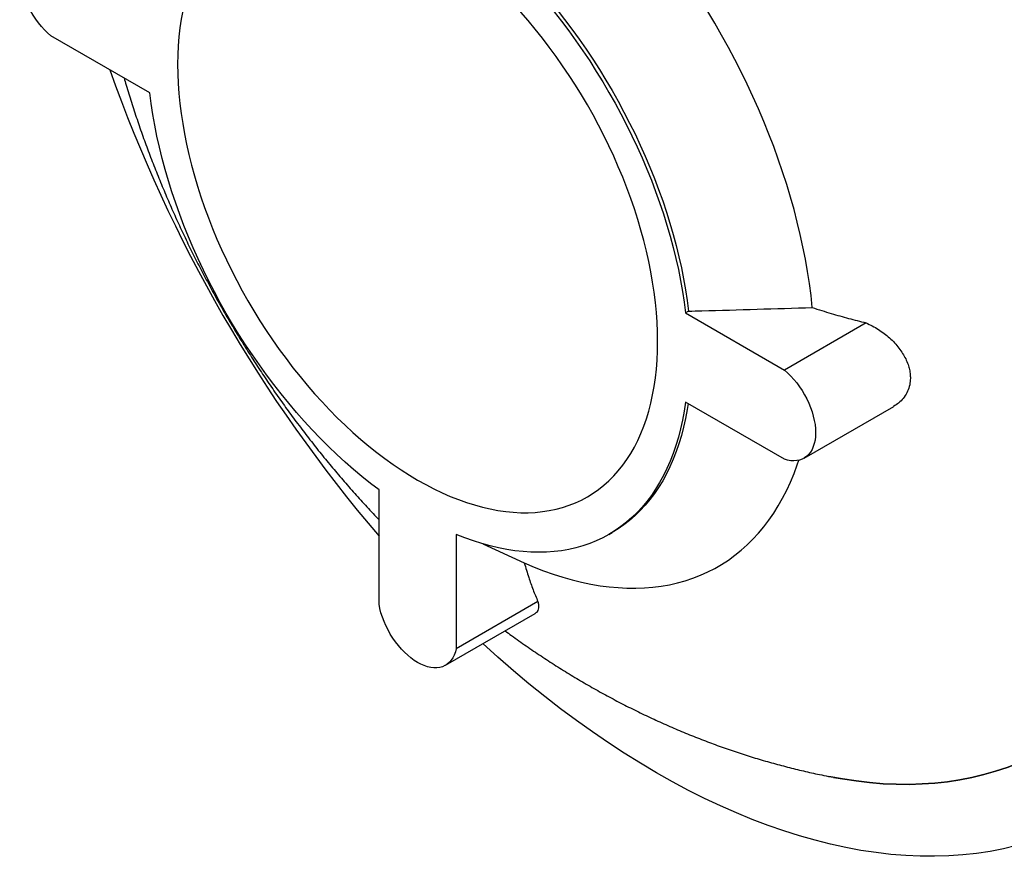
# Model space of a CAD drawing. Units: millimetres. Extents: x 10 to 410, y 10 to 287.
# Drawn here: x 293 to 311, y 159 to 174 of the extents above; entities that cross this region are included whole.
import ezdxf

# ---------------------------------------------------------------- set-up
doc = ezdxf.new("R2010")
doc.units = ezdxf.units.MM
doc.linetypes.add('SLD-Solid', pattern=[0])

msp = doc.modelspace()

# ---------------------------------------------------------------- linework, layer by layer
at = {"color": 7, "linetype": 'SLD-Solid', "lineweight": 25}
for p, q in [((295.552, 172.517), (293.795, 173.532)), ((305.126, 168.638), (305.071, 168.607)), ((305.071, 168.607), (306.828, 167.592)), ((308.279, 168.43), (306.828, 167.592)), ((306.828, 166.008), (305.071, 167.022)), ((307.177, 166.026), (308.77, 166.945)), ((299.626, 163.433), (299.626, 165.462)), ((300.997, 164.67), (300.997, 162.641)), ((303.711, 164.673), (303.766, 164.704)), ((301.469, 164.507), (302.207, 164.164)), ((302.449, 163.478), (300.997, 162.641)), ((300.807, 162.347), (302.401, 163.267))]:
    msp.add_line(p, q, dxfattribs=at)
at = {"color": 7, "linetype": 'SLD-Solid', "lineweight": 25, "flags": 128}
for points in [[(294.11, 175.481), (294.036, 175.829), (293.966, 176.188), (293.903, 176.546), (293.847, 176.901), (293.799, 177.253), (293.758, 177.602), (293.724, 177.949), (293.698, 178.291), (293.68, 178.631), (293.668, 178.966), (293.665, 179.297), (293.668, 179.624), (293.68, 179.947), (293.698, 180.265), (293.724, 180.577), (293.758, 180.885), (293.799, 181.187), (293.847, 181.484), (293.903, 181.775), (293.966, 182.059), (294.036, 182.338), (294.113, 182.61), (294.198, 182.876), (294.289, 183.134), (294.388, 183.386), (294.494, 183.631), (294.606, 183.869), (294.725, 184.099), (294.852, 184.321), (294.984, 184.536), (295.124, 184.743), (295.269, 184.941), (295.421, 185.132), (295.58, 185.314), (295.744, 185.488), (295.915, 185.653), (296.091, 185.81), (296.274, 185.958), (296.462, 186.097), (296.655, 186.227), (296.854, 186.348), (297.058, 186.46), (297.268, 186.562), (297.482, 186.656), (297.701, 186.74), (297.925, 186.814), (298.153, 186.879), (298.386, 186.935), (298.623, 186.981), (298.864, 187.017), (299.109, 187.044), (299.358, 187.062), (299.61, 187.069), (299.866, 187.067), (300.125, 187.056), (300.387, 187.034), (300.652, 187.003), (300.919, 186.963), (301.189, 186.913), (301.461, 186.853), (301.736, 186.784), (302.012, 186.706), (302.29, 186.618), (302.57, 186.521), (302.851, 186.414), (303.133, 186.299), (303.416, 186.174), (303.7, 186.04), (303.984, 185.898), (304.269, 185.746), (304.554, 185.586), (304.839, 185.417), (305.124, 185.24), (305.409, 185.054), (305.692, 184.86), (305.975, 184.658), (306.258, 184.448), (306.539, 184.23), (306.818, 184.004), (307.096, 183.771), (307.373, 183.53), (307.647, 183.283), (307.919, 183.028), (308.189, 182.766), (308.457, 182.498), (308.721, 182.223), (308.983, 181.942), (309.242, 181.655), (309.498, 181.361), (309.75, 181.062), (309.999, 180.758), (310.244, 180.448), (310.485, 180.133), (310.722, 179.814), (310.955, 179.489), (311.183, 179.16), (311.407, 178.827), (311.626, 178.49), (311.841, 178.15), (312.05, 177.805), (312.254, 177.458), (312.453, 177.107), (312.647, 176.754), (312.835, 176.398), (313.017, 176.039), (313.193, 175.679), (313.364, 175.317), (313.528, 174.953), (313.687, 174.588), (313.839, 174.221), (313.985, 173.854), (314.124, 173.487), (314.257, 173.119), (314.383, 172.751), (314.502, 172.383), (314.615, 172.015), (314.72, 171.649), (314.819, 171.283), (314.911, 170.918), (314.995, 170.555), (315.073, 170.194), (315.143, 169.834), (315.206, 169.477), (315.261, 169.122), (315.31, 168.769), (315.35, 168.42), (315.384, 168.074), (315.41, 167.731), (315.429, 167.391), (315.44, 167.056), (315.444, 166.725), (315.44, 166.398), (315.429, 166.075), (315.41, 165.758), (315.384, 165.445), (315.35, 165.137), (315.31, 164.835), (315.261, 164.538), (315.206, 164.248), (315.143, 163.963), (315.073, 163.684), (314.995, 163.412), (314.911, 163.147), (314.819, 162.888), (314.72, 162.636), (314.615, 162.391), (314.502, 162.154), (314.383, 161.924), (314.257, 161.701), (314.124, 161.486), (313.985, 161.28), (313.839, 161.081), (313.687, 160.89), (313.528, 160.708), (313.364, 160.534), (313.193, 160.369), (313.017, 160.212), (312.835, 160.064), (312.647, 159.925), (312.453, 159.795), (312.254, 159.674), (312.05, 159.562), (311.841, 159.46), (311.626, 159.367), (311.407, 159.283), (311.183, 159.208), (310.955, 159.143), (310.722, 159.087), (310.485, 159.041), (310.244, 159.005), (309.999, 158.978), (309.75, 158.961), (309.498, 158.953), (309.242, 158.955), (308.983, 158.967), (308.721, 158.988), (308.457, 159.019), (308.189, 159.059), (307.919, 159.109), (307.647, 159.169), (307.373, 159.238), (307.096, 159.316), (306.818, 159.404), (306.539, 159.501), (306.258, 159.608), (305.975, 159.723), (305.692, 159.848), (305.409, 159.982), (305.124, 160.125), (304.839, 160.276), (304.554, 160.436), (304.554, 160.436)], [(295.146, 181.999), (295.222, 182.214), (295.312, 182.443), (295.408, 182.666), (295.51, 182.882), (295.619, 183.091), (295.734, 183.293), (295.854, 183.488), (295.981, 183.676), (296.113, 183.857), (296.252, 184.03), (296.396, 184.196), (296.545, 184.354), (296.7, 184.504), (296.861, 184.647), (297.027, 184.781), (297.197, 184.907), (297.373, 185.025), (297.554, 185.135), (297.74, 185.237), (297.93, 185.33), (298.125, 185.415), (298.324, 185.492), (298.528, 185.559), (298.735, 185.619), (298.947, 185.669), (299.162, 185.711), (299.382, 185.744), (299.604, 185.769), (299.831, 185.784), (300.06, 185.791), (300.292, 185.789), (300.528, 185.779), (300.766, 185.759), (301.006, 185.731), (301.25, 185.695), (301.495, 185.649), (301.743, 185.595), (301.992, 185.532), (302.243, 185.461), (302.496, 185.381), (302.75, 185.293), (303.006, 185.196), (303.262, 185.091), (303.519, 184.977), (303.777, 184.856), (304.036, 184.726), (304.295, 184.588), (304.554, 184.443), (304.813, 184.289), (305.072, 184.128), (305.331, 183.959), (305.589, 183.783), (305.846, 183.599), (306.103, 183.408), (306.358, 183.21), (306.612, 183.005), (306.865, 182.793), (307.116, 182.574), (307.366, 182.349), (307.613, 182.117), (307.859, 181.879), (308.102, 181.635), (308.343, 181.386), (308.581, 181.13), (308.816, 180.869), (309.048, 180.602), (309.278, 180.33), (309.504, 180.054), (309.727, 179.772), (309.946, 179.486), (310.161, 179.195), (310.373, 178.9), (310.581, 178.601), (310.784, 178.299), (310.983, 177.992), (311.178, 177.682), (311.368, 177.369), (311.554, 177.053), (311.735, 176.735), (311.911, 176.413), (312.082, 176.09), (312.247, 175.764), (312.408, 175.436), (312.563, 175.107), (312.713, 174.776), (312.857, 174.444), (312.995, 174.111), (313.127, 173.778), (313.254, 173.443), (313.375, 173.109), (313.489, 172.774), (313.598, 172.44), (313.7, 172.106), (313.796, 171.773), (313.886, 171.44), (313.969, 171.109), (314.046, 170.778), (314.116, 170.45), (314.18, 170.123), (314.237, 169.798), (314.288, 169.475), (314.332, 169.155), (314.369, 168.837), (314.399, 168.522), (314.423, 168.211), (314.44, 167.902), (314.45, 167.597), (314.454, 167.296), (314.45, 166.999), (314.44, 166.706), (314.423, 166.417), (314.399, 166.133), (314.369, 165.853), (314.332, 165.578), (314.288, 165.309), (314.237, 165.044), (314.18, 164.786), (314.116, 164.532), (314.046, 164.285), (313.969, 164.043), (313.886, 163.808), (313.796, 163.579), (313.7, 163.357), (313.598, 163.141), (313.489, 162.932), (313.375, 162.729), (313.254, 162.534), (313.127, 162.346), (312.995, 162.165), (312.857, 161.992), (312.713, 161.826), (312.563, 161.668), (312.408, 161.518), (312.247, 161.376), (312.082, 161.241), (311.911, 161.115), (311.735, 160.997), (311.554, 160.887), (311.368, 160.785), (311.178, 160.692), (310.983, 160.607), (310.784, 160.531), (310.581, 160.463), (310.373, 160.404), (310.161, 160.353), (309.946, 160.311), (309.727, 160.278), (309.504, 160.254), (309.278, 160.238), (309.048, 160.231), (308.816, 160.233), (308.581, 160.243), (308.343, 160.263), (308.102, 160.291), (307.859, 160.328), (307.615, 160.373)], [(307.703, 160.355), (307.859, 160.328), (308.102, 160.291), (308.343, 160.263), (308.581, 160.243), (308.816, 160.233), (309.048, 160.231), (309.278, 160.238), (309.504, 160.254), (309.727, 160.278), (309.946, 160.311), (310.161, 160.353), (310.373, 160.404), (310.581, 160.463), (310.784, 160.531), (310.983, 160.607), (311.178, 160.692), (311.368, 160.785), (311.554, 160.887), (311.735, 160.997), (311.911, 161.115), (312.082, 161.241), (312.247, 161.376), (312.408, 161.518), (312.563, 161.668), (312.713, 161.826), (312.857, 161.992), (312.995, 162.165), (313.127, 162.346), (313.254, 162.534), (313.375, 162.729), (313.489, 162.932), (313.598, 163.141), (313.7, 163.357), (313.796, 163.579), (313.886, 163.808), (313.969, 164.043), (314.046, 164.285), (314.116, 164.532), (314.18, 164.786), (314.237, 165.044), (314.288, 165.309), (314.332, 165.578), (314.369, 165.853), (314.399, 166.133), (314.423, 166.417), (314.44, 166.706), (314.45, 166.999), (314.454, 167.296), (314.45, 167.597), (314.44, 167.902), (314.423, 168.211), (314.399, 168.522), (314.369, 168.837), (314.332, 169.155), (314.288, 169.475), (314.237, 169.798), (314.18, 170.123), (314.116, 170.45), (314.046, 170.778), (313.969, 171.109), (313.886, 171.44), (313.796, 171.773), (313.7, 172.106), (313.598, 172.44), (313.489, 172.774), (313.375, 173.109), (313.254, 173.443), (313.127, 173.778), (312.995, 174.111), (312.857, 174.444), (312.713, 174.776), (312.563, 175.107), (312.408, 175.436), (312.247, 175.764), (312.082, 176.09), (311.911, 176.413), (311.735, 176.735), (311.554, 177.053), (311.368, 177.369), (311.178, 177.682), (310.983, 177.992), (310.784, 178.299), (310.581, 178.601), (310.373, 178.9), (310.161, 179.195), (309.946, 179.486), (309.727, 179.772), (309.504, 180.054), (309.278, 180.33), (309.048, 180.602), (308.816, 180.869), (308.581, 181.13), (308.343, 181.386), (308.102, 181.635), (307.859, 181.879), (307.613, 182.117), (307.366, 182.349), (307.116, 182.574), (306.865, 182.793), (306.612, 183.005), (306.358, 183.21), (306.103, 183.408), (305.846, 183.599), (305.589, 183.783), (305.331, 183.959), (305.072, 184.128), (304.813, 184.289), (304.554, 184.443)], [(307.323, 168.702), (307.301, 168.914), (307.273, 169.128), (307.24, 169.343), (307.201, 169.561), (307.158, 169.78), (307.11, 170), (307.057, 170.221), (306.999, 170.443), (306.937, 170.666), (306.869, 170.889), (306.797, 171.113), (306.72, 171.337), (306.639, 171.561), (306.553, 171.784), (306.463, 172.007), (306.368, 172.23), (306.269, 172.451), (306.166, 172.672), (306.059, 172.891), (305.947, 173.109), (305.832, 173.325), (305.713, 173.54), (305.591, 173.752), (305.465, 173.962), (305.335, 174.17), (305.202, 174.375), (305.066, 174.578), (304.926, 174.777), (304.784, 174.974), (304.639, 175.167), (304.491, 175.357), (304.34, 175.543), (304.187, 175.725), (304.031, 175.904), (303.874, 176.078), (303.714, 176.248), (303.552, 176.414), (303.389, 176.575), (303.224, 176.731), (303.057, 176.883), (302.889, 177.03), (302.72, 177.171), (302.55, 177.308), (302.379, 177.439), (302.207, 177.565)], [(300.311, 175.486), (300.166, 175.567), (300.02, 175.643), (299.875, 175.712), (299.731, 175.775), (299.587, 175.833), (299.444, 175.884), (299.302, 175.929), (299.161, 175.968), (299.022, 176), (298.884, 176.026), (298.747, 176.046), (298.613, 176.059), (298.48, 176.066), (298.35, 176.066), (298.222, 176.061), (298.096, 176.048), (297.973, 176.029), (297.852, 176.004), (297.735, 175.973), (297.62, 175.935), (297.509, 175.891), (297.401, 175.841), (297.296, 175.784), (297.195, 175.722), (297.098, 175.653), (297.004, 175.579), (296.914, 175.499), (296.828, 175.413), (296.746, 175.321), (296.668, 175.224), (296.595, 175.121), (296.525, 175.013), (296.461, 174.9), (296.4, 174.782), (296.345, 174.658), (296.294, 174.53), (296.247, 174.398), (296.205, 174.261), (296.169, 174.119), (296.137, 173.974), (296.109, 173.824), (296.087, 173.671), (296.07, 173.514), (296.057, 173.354), (296.05, 173.19), (296.047, 173.024), (296.05, 172.854), (296.057, 172.682), (296.07, 172.507), (296.087, 172.33), (296.109, 172.151), (296.137, 171.97), (296.169, 171.788), (296.205, 171.604), (296.247, 171.419), (296.294, 171.232), (296.345, 171.045), (296.4, 170.858), (296.461, 170.67), (296.525, 170.482), (296.595, 170.294), (296.668, 170.107), (296.746, 169.92), (296.828, 169.733), (296.914, 169.548), (297.004, 169.364), (297.098, 169.181), (297.195, 169), (297.296, 168.821), (297.401, 168.643), (297.509, 168.468), (297.62, 168.296), (297.735, 168.126), (297.852, 167.959), (297.973, 167.795), (298.096, 167.634), (298.222, 167.476), (298.35, 167.322), (298.48, 167.172), (298.613, 167.026), (298.747, 166.884), (298.884, 166.746), (299.022, 166.613), (299.161, 166.485), (299.302, 166.361), (299.444, 166.242), (299.587, 166.128), (299.731, 166.019), (299.875, 165.915), (300.02, 165.817), (300.166, 165.725), (300.311, 165.638), (300.457, 165.557), (300.602, 165.481), (300.748, 165.412), (300.892, 165.348), (301.036, 165.291), (301.179, 165.24), (301.321, 165.195), (301.462, 165.156), (301.601, 165.124), (301.739, 165.098), (301.876, 165.078), (302.01, 165.065), (302.143, 165.058), (302.273, 165.057), (302.401, 165.063), (302.527, 165.076), (302.65, 165.094), (302.771, 165.119), (302.888, 165.151), (303.003, 165.189), (303.114, 165.233), (303.222, 165.283), (303.327, 165.339), (303.428, 165.402), (303.525, 165.47), (303.619, 165.545), (303.709, 165.625), (303.795, 165.711), (303.877, 165.803), (303.955, 165.9), (304.028, 166.003), (304.098, 166.111), (304.162, 166.224), (304.223, 166.342), (304.278, 166.465), (304.329, 166.593), (304.376, 166.726), (304.418, 166.863), (304.454, 167.004), (304.486, 167.15), (304.514, 167.299), (304.536, 167.453), (304.553, 167.61), (304.566, 167.77), (304.573, 167.934), (304.576, 168.1), (304.573, 168.27), (304.566, 168.442), (304.553, 168.617), (304.536, 168.794), (304.514, 168.973), (304.486, 169.154), (304.454, 169.336), (304.418, 169.52), (304.376, 169.705), (304.329, 169.891), (304.278, 170.078), (304.223, 170.266), (304.162, 170.454), (304.098, 170.642), (304.028, 170.83), (303.955, 171.017), (303.877, 171.204), (303.795, 171.39), (303.709, 171.576), (303.619, 171.76), (303.525, 171.943), (303.428, 172.124), (303.327, 172.303), (303.222, 172.48), (303.114, 172.655), (303.003, 172.828), (302.888, 172.998), (302.771, 173.165), (302.65, 173.329), (302.527, 173.49), (302.401, 173.648), (302.273, 173.801), (302.143, 173.951), (302.01, 174.098), (301.876, 174.24), (301.739, 174.377), (301.601, 174.511), (301.462, 174.639), (301.321, 174.763), (301.179, 174.882), (301.036, 174.996), (300.892, 175.105), (300.748, 175.208), (300.602, 175.307), (300.457, 175.399), (300.311, 175.486)], [(300.997, 175.662), (301.15, 175.545), (301.301, 175.424), (301.452, 175.298), (301.601, 175.166), (301.749, 175.03), (301.896, 174.889), (302.041, 174.744), (302.184, 174.595), (302.325, 174.441), (302.465, 174.284), (302.601, 174.122), (302.736, 173.957), (302.868, 173.789), (302.998, 173.617), (303.124, 173.442), (303.248, 173.263), (303.369, 173.083), (303.486, 172.899), (303.601, 172.713), (303.711, 172.525), (303.819, 172.335), (303.923, 172.143), (304.023, 171.95), (304.119, 171.755), (304.211, 171.559), (304.3, 171.361), (304.384, 171.163), (304.464, 170.965), (304.54, 170.765), (304.611, 170.566), (304.678, 170.367), (304.74, 170.168), (304.798, 169.969), (304.851, 169.771), (304.9, 169.574), (304.944, 169.377), (304.983, 169.182), (305.017, 168.989), (305.046, 168.797), (305.071, 168.607)], [(301.052, 175.693), (301.205, 175.577), (301.356, 175.456), (301.507, 175.329), (301.656, 175.198), (301.804, 175.062), (301.951, 174.921), (302.096, 174.776), (302.239, 174.627), (302.38, 174.473), (302.519, 174.315), (302.656, 174.154), (302.791, 173.989), (302.923, 173.82), (303.052, 173.648), (303.179, 173.473), (303.303, 173.295), (303.424, 173.114), (303.541, 172.931), (303.655, 172.745), (303.766, 172.557), (303.874, 172.367), (303.978, 172.175), (304.078, 171.981), (304.174, 171.786), (304.266, 171.59), (304.355, 171.393), (304.439, 171.195), (304.519, 170.996), (304.594, 170.797), (304.666, 170.598), (304.733, 170.398), (304.795, 170.199), (304.853, 170.001), (304.906, 169.803), (304.955, 169.605), (304.998, 169.409), (305.037, 169.214), (305.072, 169.02), (305.101, 168.828), (305.126, 168.638)], [(293.795, 173.532), (293.737, 173.582), (293.681, 173.638), (293.627, 173.697), (293.575, 173.761), (293.525, 173.828), (293.479, 173.898), (293.436, 173.97), (293.396, 174.045), (293.361, 174.12), (293.33, 174.197), (293.303, 174.274), (293.281, 174.351), (293.263, 174.427), (293.251, 174.501), (293.243, 174.574), (293.24, 174.644), (293.243, 174.711), (293.251, 174.775), (293.263, 174.835), (293.281, 174.891), (293.303, 174.942), (293.33, 174.988), (293.361, 175.028), (293.396, 175.063), (293.436, 175.092), (293.479, 175.115), (293.525, 175.131), (293.575, 175.141), (293.627, 175.145), (293.681, 175.142), (293.737, 175.132), (293.795, 175.116)], [(299.626, 165.462), (299.473, 165.578), (299.322, 165.7), (299.171, 165.826), (299.022, 165.958), (298.874, 166.094), (298.727, 166.234), (298.582, 166.379), (298.439, 166.529), (298.298, 166.682), (298.158, 166.84), (298.022, 167.001), (297.887, 167.167), (297.755, 167.335), (297.625, 167.507), (297.499, 167.682), (297.375, 167.86), (297.254, 168.041), (297.137, 168.225), (297.022, 168.41), (296.911, 168.598), (296.804, 168.789), (296.7, 168.98), (296.6, 169.174), (296.504, 169.369), (296.412, 169.565), (296.323, 169.762), (296.239, 169.961), (296.159, 170.159), (296.083, 170.358), (296.012, 170.558), (295.945, 170.757), (295.883, 170.956), (295.825, 171.155), (295.772, 171.353), (295.723, 171.55), (295.679, 171.746), (295.64, 171.941), (295.606, 172.135), (295.577, 172.327), (295.552, 172.517)], [(306.828, 167.592), (306.886, 167.541), (306.942, 167.486), (306.996, 167.426), (307.048, 167.363), (307.098, 167.296), (307.144, 167.226), (307.187, 167.153), (307.227, 167.079), (307.262, 167.003), (307.293, 166.927), (307.32, 166.85), (307.342, 166.773), (307.36, 166.697), (307.372, 166.623), (307.38, 166.55), (307.383, 166.48), (307.38, 166.413), (307.372, 166.349), (307.36, 166.289), (307.342, 166.233), (307.32, 166.182), (307.293, 166.136), (307.262, 166.095), (307.227, 166.061), (307.187, 166.032), (307.144, 166.009), (307.098, 165.993), (307.048, 165.983), (306.996, 165.979), (306.942, 165.982), (306.886, 165.992), (306.828, 166.008)], [(305.071, 167.022), (305.046, 166.861), (305.017, 166.702), (304.983, 166.548), (304.944, 166.398), (304.9, 166.253), (304.851, 166.111), (304.798, 165.975), (304.74, 165.843), (304.678, 165.716), (304.611, 165.594), (304.54, 165.477), (304.464, 165.365), (304.384, 165.259), (304.3, 165.158), (304.211, 165.063), (304.119, 164.973), (304.023, 164.889), (303.923, 164.811), (303.819, 164.739), (303.711, 164.673), (303.601, 164.613), (303.486, 164.559), (303.369, 164.511), (303.248, 164.47), (303.124, 164.435), (302.998, 164.406), (302.868, 164.383), (302.736, 164.367), (302.601, 164.358), (302.465, 164.354), (302.325, 164.357), (302.184, 164.367), (302.041, 164.383), (301.896, 164.405), (301.749, 164.433), (301.601, 164.468), (301.452, 164.509), (301.301, 164.557), (301.15, 164.61), (300.997, 164.67)], [(305.117, 166.996), (305.101, 166.892), (305.072, 166.734), (305.037, 166.58), (304.998, 166.43), (304.955, 166.284), (304.906, 166.143), (304.853, 166.006), (304.795, 165.874), (304.733, 165.747), (304.666, 165.625), (304.594, 165.508), (304.519, 165.397), (304.439, 165.29), (304.355, 165.19), (304.266, 165.094), (304.174, 165.005), (304.078, 164.921), (303.978, 164.843), (303.874, 164.771), (303.766, 164.705), (303.766, 164.704)], [(302.207, 164.164), (302.379, 164.091), (302.55, 164.024), (302.72, 163.964), (302.889, 163.911), (303.057, 163.863), (303.224, 163.823), (303.389, 163.789), (303.552, 163.761), (303.714, 163.74), (303.874, 163.726), (304.031, 163.718), (304.187, 163.717), (304.34, 163.723), (304.491, 163.735), (304.639, 163.754), (304.784, 163.779), (304.926, 163.811), (305.066, 163.85), (305.202, 163.895), (305.335, 163.947), (305.465, 164.005), (305.591, 164.069), (305.713, 164.14), (305.832, 164.217), (305.947, 164.301), (306.059, 164.39), (306.166, 164.485), (306.269, 164.587), (306.368, 164.694), (306.463, 164.807), (306.553, 164.926), (306.639, 165.05), (306.72, 165.18), (306.797, 165.315), (306.869, 165.456), (306.937, 165.601), (306.999, 165.752), (307.057, 165.907), (307.085, 165.989)], [(300.997, 162.641), (300.982, 162.583), (300.963, 162.529), (300.938, 162.481), (300.909, 162.437), (300.876, 162.4), (300.838, 162.368), (300.797, 162.342), (300.752, 162.322), (300.705, 162.309), (300.654, 162.302), (300.601, 162.302), (300.545, 162.308), (300.488, 162.321), (300.43, 162.34), (300.371, 162.365), (300.311, 162.396), (300.252, 162.434), (300.193, 162.477), (300.135, 162.525), (300.078, 162.578), (300.022, 162.635), (299.969, 162.697), (299.918, 162.763), (299.871, 162.831), (299.826, 162.902), (299.785, 162.976), (299.747, 163.051), (299.714, 163.127), (299.685, 163.204), (299.66, 163.281), (299.641, 163.357), (299.626, 163.433)], [(304.554, 160.436), (304.269, 160.605), (303.984, 160.783), (303.7, 160.968), (303.416, 161.162), (303.133, 161.364), (302.851, 161.575), (302.57, 161.793), (302.29, 162.018), (302.012, 162.251), (301.736, 162.492), (301.471, 162.731)]]:
    msp.add_lwpolyline(points, dxfattribs=at)
at = {"color": 7, "linetype": 'SLD-Solid', "lineweight": 25}
msp.add_arc((319.486, 181.631), 26.135, 199.4553, 220.5424, dxfattribs=at)
for points, knots in [([(295.095, 172.782), (295.107, 172.739), (295.148, 172.595), (295.225, 172.35), (295.324, 172.047), (295.429, 171.746), (295.538, 171.447), (295.653, 171.149), (295.773, 170.854), (295.898, 170.561), (296.027, 170.269), (296.161, 169.98), (296.3, 169.693), (296.444, 169.409), (296.593, 169.127), (296.745, 168.847), (296.903, 168.569), (297.065, 168.295), (297.232, 168.023), (297.403, 167.753), (297.578, 167.486), (297.758, 167.222), (297.942, 166.961), (298.131, 166.703), (298.324, 166.448), (298.521, 166.196), (298.723, 165.947), (298.929, 165.701), (299.14, 165.459), (299.355, 165.221), (299.517, 165.045), (299.608, 164.951), (299.626, 164.933)], [0, 0, 0, 0, 0.01464, 0.049648, 0.08463, 0.119581, 0.1545, 0.189386, 0.224238, 0.25906, 0.293852, 0.328619, 0.363365, 0.398095, 0.432815, 0.467531, 0.502249, 0.536975, 0.571717, 0.606478, 0.641267, 0.676089, 0.710952, 0.74586, 0.780819, 0.815833, 0.850908, 0.886044, 0.921245, 0.95651, 0.991839, 1, 1, 1, 1]), ([(305.126, 168.638), (305.204, 168.64), (305.936, 168.661), (306.669, 168.683), (307.323, 168.702)], [0, 0, 0, 0, 0.106622, 1, 1, 1, 1]), ([(307.323, 168.702), (307.435, 168.667), (307.647, 168.6), (307.967, 168.509), (308.175, 168.456), (308.279, 168.43)], [0, 0, 0, 0, 0.3591386, 0.6793837, 1, 1, 1, 1]), ([(308.279, 168.43), (308.317, 168.413), (308.391, 168.378), (308.499, 168.315), (308.602, 168.244), (308.698, 168.164), (308.787, 168.077), (308.865, 167.985), (308.931, 167.889), (308.985, 167.792), (309.026, 167.695), (309.052, 167.6), (309.066, 167.508), (309.068, 167.406), (309.051, 167.297), (309.009, 167.186), (308.944, 167.087), (308.865, 167.005), (308.8, 166.966), (308.769, 166.947)], [0, 0, 0, 0, 0.057123, 0.114421, 0.171535, 0.228781, 0.286217, 0.343437, 0.397904, 0.452568, 0.507008, 0.556782, 0.606732, 0.656499, 0.726773, 0.797059, 0.867677, 0.938317, 1, 1, 1, 1]), ([(302.207, 164.164), (302.232, 164.078), (302.28, 163.916), (302.361, 163.688), (302.419, 163.549), (302.449, 163.478)], [0, 0, 0, 0, 0.359139, 0.679384, 1, 1, 1, 1]), ([(302.449, 163.478), (302.452, 163.458), (302.46, 163.416), (302.459, 163.363), (302.448, 163.32), (302.43, 163.287), (302.41, 163.274), (302.4, 163.268)], [0, 0, 0, 0, 0.206875, 0.414381, 0.621224, 0.828544, 1, 1, 1, 1]), ([(301.866, 162.958), (301.904, 162.93), (302.028, 162.838), (302.24, 162.689), (302.503, 162.511), (302.768, 162.339), (303.036, 162.172), (303.306, 162.012), (303.578, 161.858), (303.852, 161.711), (304.128, 161.57), (304.406, 161.435), (304.685, 161.307), (304.965, 161.185), (305.247, 161.07), (305.529, 160.962), (305.813, 160.86), (306.097, 160.765), (306.382, 160.676), (306.667, 160.595), (306.953, 160.52), (307.239, 160.451), (307.489, 160.397), (307.643, 160.368), (307.702, 160.357)], [0, 0, 0, 0, 0.022103, 0.07125, 0.120307, 0.169254, 0.218071, 0.26674, 0.315242, 0.363563, 0.41169, 0.459613, 0.507323, 0.554814, 0.602081, 0.649123, 0.695939, 0.742529, 0.788897, 0.835046, 0.88098, 0.926705, 0.972226, 1, 1, 1, 1])]:
    msp.add_open_spline(points, degree=3, knots=knots, dxfattribs=at)

doc.saveas('drawing.dxf')
